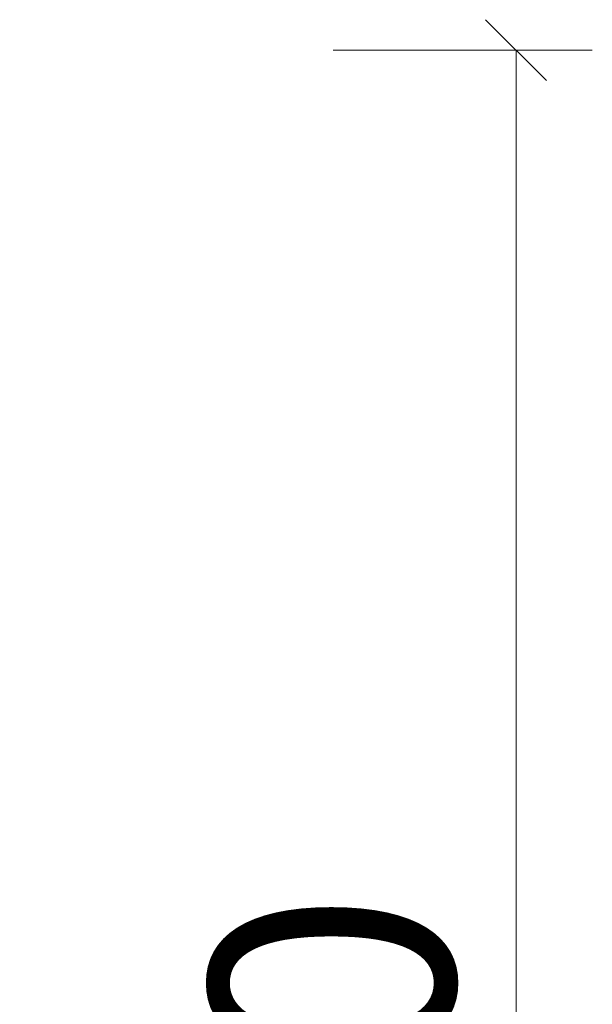
# Model space of a CAD drawing. Units: millimetres. Extents: x 85305 to 102145, y -71241 to -62716.
# Drawn here: x 96428 to 96569, y -68150 to -67908 of the extents above; entities that cross this region are included whole.
import ezdxf

# ---------------------------------------------------------------- set-up
doc = ezdxf.new("R2010")
doc.units = ezdxf.units.MM
doc.layers.add('帝森木制品', color=7, linetype='Continuous')
doc.styles.add('parker标注', font='SIMPLEX.shx', dxfattribs={"width": 0.8, "bigfont": 'bigfont.shx'})
doc.styles.add('宋体', font='txt', dxfattribs={"width": 0.7})
doc.dimstyles.new('帝森标注', dxfattribs={"dimscale": 15, "dimtxt": 4, "dimasz": 1, "dimexe": 1.25, "dimexo": 3, "dimgap": 0.5, "dimtad": 1, "dimdec": 0, "dimdsep": 46, "dimtxsty": '宋体', "dimblk": 'OBLIQUE', "dimcen": 2.5, "dimclrd": 3, "dimclre": 3, "dimclrt": 1, "dimadec": 0, "dimazin": 0, "dimtfac": 1, "dimtdec": 0, "dimtix": 1, "dimtmove": 1, "dimatfit": 2, "dimldrblk": 'CCD_Leader_Arrow', "dimfxl": 4, "dimfxlon": 1, "dimlwd": 5, "dimlwe": 5, "dimarcsym": 0})

# ---------------------------------------------------------------- blocks, each defined once
blk = doc.blocks.new('_OBLIQUE')
at = {"color": 0, "linetype": 'ByBlock'}
blk.add_line((-0.5, -0.5), (0.5, 0.5), dxfattribs=at)
blk = doc.blocks.new('*D61')
at = {"layer": 'Defpoints', "color": 0, "transparency": 16777216}
for p in [(96384.25, -67915.52), (96550.49, -67915.52), (96384.25, -68465.52)]:
    blk.add_point(p, dxfattribs=at)
at = {"layer": '帝森木制品', "color": 3, "lineweight": 5, "transparency": 16777216}
for p, q in [((96505.49, -67915.52), (96569.24, -67915.52)), ((96550.49, -68465.52), (96550.49, -67915.52)), ((96505.49, -68465.52), (96569.24, -68465.52))]:
    blk.add_line(p, q, dxfattribs=at)
at = {"layer": '帝森木制品', "color": 3, "lineweight": 5, "transparency": 16777216, "xscale": 15, "yscale": 15, "zscale": 15}
for p, rotation in [((96550.49, -67915.52), 90), ((96550.49, -68465.52), 270)]:
    blk.add_blockref('_OBLIQUE', p, dxfattribs=dict(at, rotation=rotation))
at = {"layer": '帝森木制品', "color": 1, "lineweight": 0, "transparency": 16777216, "insert": (96512.99, -68190.52), "char_height": 60, "attachment_point": 5, "rotation": 90, "style": 'parker标注'}
blk.add_mtext('550', dxfattribs=at)
blk = doc.blocks.new('CCD_Leader_Arrow')
at = {"color": 50, "linetype": 'ByBlock'}
blk.add_line((0, 0), (-1, 0), dxfattribs=at)
for points in [[(-0.859, 0.668), (-0.597, 0.852), (-0.24, 0), (0, 0)], [(-0.859, -0.668), (-0.597, -0.852), (-0.24, 0), (0, 0)]]:
    blk.add_solid(points, dxfattribs=at)

msp = doc.modelspace()

# ---------------------------------------------------------------- dimensions: what is measured, and where the dimension line sits
at = {"layer": '帝森木制品', "lineweight": 0}
dim = msp.add_linear_dim(base=(96550.49, -67915.52), p1=(96384.25, -68465.52), p2=(96384.25, -67915.52), angle=90, dimstyle='帝森标注', override={"dimtxsty": 'parker标注', "dimfxl": 3}, dxfattribs=at)
dim.commit()
dim.dimension.update_dxf_attribs({"geometry": '*D61', "text_midpoint": (96512.99, -68190.52)})

doc.saveas('drawing.dxf')
